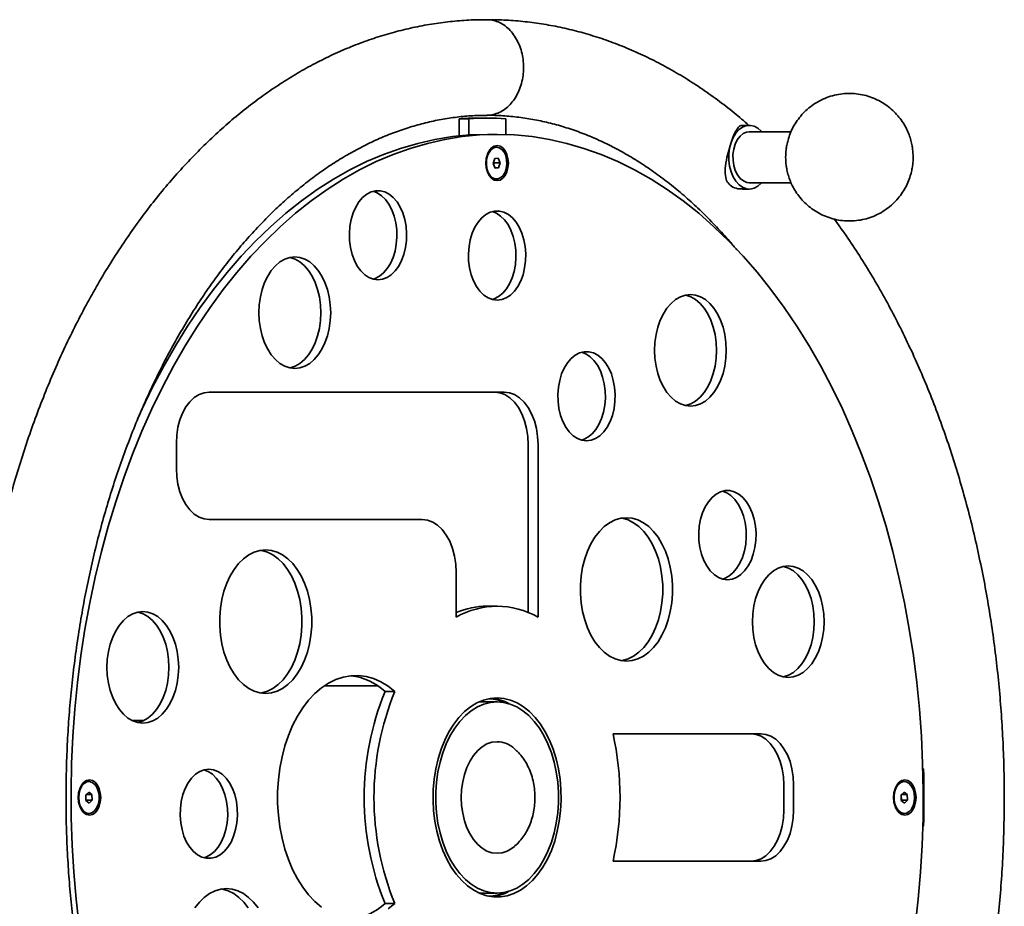
# Model space of a CAD drawing. Units: millimetres. Extents: x 10701 to 15867, y -6018 to -1810.
# Drawn here: x 14028 to 14337, y -4308 to -4030 of the extents above; entities that cross this region are included whole.
import ezdxf

# ---------------------------------------------------------------- set-up
doc = ezdxf.new("R2010")
doc.units = ezdxf.units.MM

msp = doc.modelspace()

# ---------------------------------------------------------------- linework, layer by layer
at = {"color": 7, "linetype": 'Continuous', "lineweight": 35}
for p, q in [((14165.91, -4061.14), (14168.97, -4061.14)), ((14165.91, -4066.5), (14165.91, -4061.14)), ((14168.97, -4066.24), (14168.97, -4061.14)), ((14174.76, -4060.95), (14171.7, -4060.95)), ((14180.54, -4061.14), (14180.54, -4066.09)), ((14256.96, -4063.2), (14254.76, -4063.2)), ((14270.06, -4065.2), (14256.96, -4065.2)), ((14177.82, -4066.05), (14174.76, -4066.05)), ((14177.67, -4070.05), (14177.44, -4070.05)), ((14176.56, -4075.14), (14177.06, -4073.6)), ((14176.87, -4074.95), (14176.7, -4075.47)), ((14176.73, -4074.62), (14176.87, -4074.95)), ((14176.87, -4074.95), (14178.78, -4074.95)), ((14177.06, -4073.6), (14178.17, -4073.5)), ((14178.17, -4073.5), (14178.78, -4074.95)), ((14178.78, -4074.95), (14178.28, -4076.5)), ((14177.17, -4076.59), (14176.56, -4075.14)), ((14177.13, -4076.5), (14178.28, -4076.5)), ((14178.28, -4076.5), (14177.17, -4076.59)), ((14177.44, -4080.05), (14177.67, -4080.05)), ((14254.82, -4083.2), (14256.96, -4083.2)), ((14256.96, -4081.2), (14270.06, -4081.2)), ((14180.04, -4146.86), (14087.47, -4146.86)), ((14077.19, -4162.86), (14077.19, -4170.86)), ((14187.61, -4216.01), (14187.61, -4163.42)), ((14190.68, -4217.48), (14190.68, -4163.42)), ((14087.47, -4186.86), (14154.33, -4186.86)), ((14164.97, -4203.42), (14164.97, -4217.48)), ((14177.82, -4214.05), (14174.76, -4214.05)), ((14140.43, -4239.05), (14123.57, -4239.05)), ((14142.66, -4240.79), (14145.72, -4240.79)), ((14172.84, -4244.05), (14172.16, -4244.07)), ((14177.82, -4244.05), (14172.84, -4244.05)), ((14066.99, -4249.9), (14063.26, -4249.9)), ((14260.57, -4254.05), (14214.19, -4254.05)), ((14311.4, -4265.05), (14311.61, -4265.05)), ((14049.76, -4269.05), (14049.53, -4269.05)), ((14305.59, -4269.05), (14305.36, -4269.05)), ((14048.76, -4273.26), (14049.69, -4272.32)), ((14049.69, -4272.32), (14050.69, -4273.1)), ((14267.79, -4278.05), (14267.79, -4270.05)), ((14270.85, -4278.05), (14270.85, -4270.05)), ((14304.59, -4273.26), (14305.52, -4272.32)), ((14305.52, -4272.32), (14306.52, -4273.1)), ((14048.82, -4274.99), (14048.76, -4273.26)), ((14048.78, -4273.25), (14048.83, -4274.83)), ((14048.83, -4274.83), (14048.82, -4274.84)), ((14049.82, -4275.78), (14048.82, -4274.99)), ((14048.83, -4274.83), (14050.75, -4274.83)), ((14048.92, -4273.1), (14050.69, -4273.1)), ((14050.75, -4274.83), (14049.82, -4275.78)), ((14050.69, -4273.1), (14050.75, -4274.83)), ((14304.65, -4274.99), (14304.59, -4273.26)), ((14304.61, -4273.25), (14304.66, -4274.83)), ((14304.66, -4274.83), (14304.65, -4274.84)), ((14305.65, -4275.78), (14304.65, -4274.99)), ((14304.66, -4274.83), (14306.58, -4274.83)), ((14304.75, -4273.1), (14306.52, -4273.1)), ((14306.58, -4274.83), (14305.65, -4275.78)), ((14306.52, -4273.1), (14306.58, -4274.83)), ((14049.53, -4279.05), (14049.76, -4279.05)), ((14305.36, -4279.05), (14305.59, -4279.05)), ((14311.61, -4283.05), (14311.4, -4283.05)), ((14214.19, -4294.05), (14260.57, -4294.05)), ((14172.16, -4304.03), (14172.84, -4304.05)), ((14172.84, -4304.05), (14177.82, -4304.05)), ((14142.66, -4307.3), (14145.72, -4307.3))]:
    msp.add_line(p, q, dxfattribs=at)
at = {"color": 7, "linetype": 'Continuous', "lineweight": 35, "flags": 128}
for points in [[(14260.81, -4065.2), (14260.7, -4065.06), (14259.64, -4064.11), (14258.49, -4063.48), (14257.28, -4063.21), (14256.06, -4063.29), (14254.87, -4063.74), (14253.76, -4064.52), (14252.76, -4065.62), (14251.91, -4066.99), (14251.25, -4068.59), (14250.79, -4070.35), (14250.56, -4072.22), (14250.56, -4074.12), (14250.78, -4075.99), (14251.24, -4077.76), (14251.89, -4079.36), (14252.74, -4080.74), (14253.73, -4081.84), (14254.84, -4082.64), (14256.03, -4083.09), (14257.25, -4083.19), (14258.46, -4082.92), (14259.61, -4082.3), (14259.61, -4082.3)], [(14256.96, -4065.2), (14256.09, -4065.31), (14255.02, -4065.79), (14254.04, -4066.61), (14253.2, -4067.74), (14252.53, -4069.12), (14252.07, -4070.7), (14251.84, -4072.39), (14251.85, -4074.12), (14252.1, -4075.81)], [(14177.82, -4066.05), (14172.33, -4066.22), (14166.85, -4066.75), (14161.39, -4067.62), (14155.96, -4068.85), (14150.56, -4070.42), (14145.21, -4072.33), (14139.92, -4074.58), (14134.68, -4077.17), (14129.53, -4080.09), (14124.45, -4083.34), (14119.46, -4086.91), (14114.57, -4090.8), (14109.79, -4094.99), (14105.12, -4099.49), (14100.58, -4104.28), (14096.16, -4109.35), (14091.88, -4114.71), (14087.75, -4120.33), (14083.77, -4126.22), (14079.95, -4132.35), (14076.29, -4138.72), (14072.81, -4145.32), (14069.5, -4152.13), (14066.37, -4159.15), (14063.43, -4166.37), (14060.69, -4173.77), (14058.14, -4181.33), (14055.79, -4189.06), (14053.65, -4196.92), (14051.72, -4204.92), (14050.01, -4213.03), (14048.5, -4221.24), (14047.22, -4229.55), (14046.16, -4237.93), (14045.31, -4246.37), (14044.69, -4254.85), (14044.3, -4263.37), (14044.13, -4271.91), (14044.19, -4280.45), (14044.47, -4288.98), (14044.98, -4297.49), (14045.71, -4305.95), (14046.66, -4314.36)], [(14174.76, -4066.05), (14169.27, -4066.22), (14163.79, -4066.75), (14158.33, -4067.62), (14152.9, -4068.85), (14147.5, -4070.42), (14142.15, -4072.33), (14136.85, -4074.58), (14131.62, -4077.17), (14126.46, -4080.09), (14121.38, -4083.34), (14116.4, -4086.91), (14111.51, -4090.8), (14106.72, -4094.99), (14102.06, -4099.49), (14097.51, -4104.28), (14093.1, -4109.35), (14088.82, -4114.71), (14084.69, -4120.33), (14080.71, -4126.22), (14076.88, -4132.35), (14073.23, -4138.72), (14069.74, -4145.32), (14066.43, -4152.13), (14064.94, -4155.4)], [(14308.99, -4314.36), (14309.94, -4305.95), (14310.67, -4297.49), (14311.18, -4288.98), (14311.46, -4280.45), (14311.52, -4271.91), (14311.35, -4263.37), (14310.95, -4254.85), (14310.33, -4246.37), (14309.49, -4237.93), (14308.43, -4229.55), (14307.14, -4221.24), (14305.64, -4213.03), (14303.92, -4204.92), (14301.99, -4196.92), (14299.85, -4189.06), (14297.51, -4181.33), (14294.96, -4173.77), (14292.21, -4166.37), (14289.28, -4159.15), (14286.15, -4152.13), (14282.84, -4145.32), (14279.36, -4138.72), (14275.7, -4132.35), (14271.88, -4126.22), (14267.9, -4120.33), (14263.76, -4114.71), (14259.49, -4109.35), (14255.07, -4104.28), (14250.53, -4099.49), (14245.86, -4094.99), (14241.08, -4090.8), (14236.19, -4086.91), (14231.2, -4083.34), (14226.12, -4080.09), (14220.96, -4077.17), (14215.73, -4074.58), (14210.44, -4072.33), (14205.08, -4070.42), (14199.69, -4068.85), (14194.25, -4067.62), (14188.79, -4066.75), (14183.31, -4066.22), (14177.82, -4066.05)], [(14177.82, -4069.55), (14178.74, -4069.73), (14179.59, -4070.28), (14180.32, -4071.16), (14180.89, -4072.3), (14181.24, -4073.62), (14181.36, -4075.05), (14181.24, -4076.47), (14180.89, -4077.8), (14180.32, -4078.94), (14179.59, -4079.81), (14178.74, -4080.36), (14177.82, -4080.55), (14176.91, -4080.36), (14176.06, -4079.81), (14175.32, -4078.94), (14174.76, -4077.8), (14174.41, -4076.47), (14174.29, -4075.05), (14174.41, -4073.62), (14174.76, -4072.3), (14175.32, -4071.16), (14176.06, -4070.28), (14176.91, -4069.73), (14177.82, -4069.55)], [(14174.8, -4072.79), (14174.52, -4074.08), (14174.47, -4075.43), (14174.65, -4076.77), (14175.06, -4077.97), (14175.67, -4078.95), (14176.42, -4079.65), (14177.26, -4080.01), (14178.14, -4079.99), (14178.98, -4079.61), (14179.72, -4078.89), (14180.31, -4077.89), (14180.71, -4076.68), (14180.88, -4075.34), (14180.81, -4073.98), (14180.51, -4072.7), (14180, -4071.6), (14179.31, -4070.75), (14178.51, -4070.22), (14177.64, -4070.05), (14176.77, -4070.24), (14175.97, -4070.8), (14175.3, -4071.67), (14174.8, -4072.79)], [(14252.1, -4075.81), (14252.57, -4077.37), (14253.25, -4078.74), (14254.1, -4079.85), (14255.09, -4080.65), (14256.16, -4081.1), (14256.96, -4081.2)], [(14140.45, -4111.68), (14141.89, -4111.5), (14143.3, -4110.96), (14144.63, -4110.08), (14145.85, -4108.87), (14146.94, -4107.38), (14147.85, -4105.63), (14148.58, -4103.68), (14149.09, -4101.57), (14149.38, -4099.37), (14149.44, -4097.11), (14149.27, -4094.88), (14148.86, -4092.71), (14148.24, -4090.68), (14147.42, -4088.82), (14146.42, -4087.2), (14145.26, -4085.85), (14143.98, -4084.8), (14142.6, -4084.09), (14141.17, -4083.72), (14139.72, -4083.72), (14138.29, -4084.09), (14136.92, -4084.8), (14135.64, -4085.85), (14134.48, -4087.2), (14133.48, -4088.82), (14132.65, -4090.68), (14132.03, -4092.71), (14131.63, -4094.88), (14131.46, -4097.11), (14131.51, -4099.37), (14131.8, -4101.57), (14132.32, -4103.68), (14133.04, -4105.63), (14133.96, -4107.38), (14135.04, -4108.87), (14136.27, -4110.08), (14137.6, -4110.96), (14139, -4111.5), (14140.45, -4111.68)], [(14138.92, -4111.47), (14139.54, -4111.27), (14140.91, -4110.56), (14142.19, -4109.51), (14143.35, -4108.16), (14144.35, -4106.53), (14145.18, -4104.68), (14145.8, -4102.64), (14146.2, -4100.48), (14146.38, -4098.24), (14146.32, -4095.99), (14146.03, -4093.78), (14145.51, -4091.68), (14144.79, -4089.73), (14143.87, -4087.98), (14142.79, -4086.49), (14141.57, -4085.28), (14140.23, -4084.4), (14138.92, -4083.88)], [(14259.61, -4082.3), (14260.67, -4081.36), (14260.81, -4081.2)], [(14177.82, -4118.05), (14179.27, -4117.87), (14180.67, -4117.33), (14182.01, -4116.44), (14183.23, -4115.24), (14184.31, -4113.74), (14185.23, -4112), (14185.95, -4110.05), (14186.47, -4107.94), (14186.76, -4105.73), (14186.82, -4103.48), (14186.64, -4101.25), (14186.24, -4099.08), (14185.62, -4097.05), (14184.79, -4095.19), (14183.79, -4093.57), (14182.63, -4092.21), (14181.35, -4091.17), (14179.98, -4090.45), (14178.55, -4090.09), (14177.1, -4090.09), (14175.67, -4090.45), (14174.3, -4091.17), (14173.01, -4092.21), (14171.86, -4093.57), (14170.85, -4095.19), (14170.03, -4097.05), (14169.41, -4099.08), (14169.01, -4101.25), (14168.83, -4103.48), (14168.89, -4105.73), (14169.18, -4107.94), (14169.69, -4110.05), (14170.42, -4112), (14171.33, -4113.74), (14172.42, -4115.24), (14173.64, -4116.44), (14174.97, -4117.33), (14176.38, -4117.87), (14177.82, -4118.05)], [(14176.29, -4117.84), (14176.91, -4117.64), (14178.29, -4116.93), (14179.57, -4115.88), (14180.73, -4114.53), (14181.73, -4112.9), (14182.55, -4111.05), (14183.17, -4109.01), (14183.58, -4106.85), (14183.75, -4104.61), (14183.69, -4102.36), (14183.4, -4100.15), (14182.89, -4098.04), (14182.17, -4096.09), (14181.25, -4094.35), (14180.17, -4092.85), (14178.94, -4091.65), (14177.61, -4090.77), (14176.29, -4090.25)], [(14114.35, -4139.47), (14115.95, -4139.29), (14117.52, -4138.76), (14119.02, -4137.89), (14120.43, -4136.69), (14121.72, -4135.2), (14122.85, -4133.43), (14123.81, -4131.43), (14124.58, -4129.24), (14125.14, -4126.9), (14125.48, -4124.46), (14125.6, -4121.97), (14125.48, -4119.48), (14125.14, -4117.04), (14124.58, -4114.7), (14123.81, -4112.51), (14122.85, -4110.51), (14121.72, -4108.75), (14120.43, -4107.25), (14119.02, -4106.05), (14117.52, -4105.18), (14115.95, -4104.65), (14114.35, -4104.47), (14112.75, -4104.65), (14111.18, -4105.18), (14109.68, -4106.05), (14108.27, -4107.25), (14106.98, -4108.75), (14105.85, -4110.51), (14104.89, -4112.51), (14104.12, -4114.7), (14103.56, -4117.04), (14103.21, -4119.48), (14103.1, -4121.97), (14103.21, -4124.46), (14103.56, -4126.9), (14104.12, -4129.24), (14104.89, -4131.43), (14105.85, -4133.43), (14106.98, -4135.2), (14108.27, -4136.69), (14109.68, -4137.89), (14111.18, -4138.76), (14112.75, -4139.29), (14114.35, -4139.47)], [(14112.82, -4139.31), (14112.89, -4139.29), (14114.45, -4138.76), (14115.96, -4137.89), (14117.37, -4136.69), (14118.65, -4135.2), (14119.79, -4133.43), (14120.75, -4131.43), (14121.52, -4129.24), (14122.08, -4126.9), (14122.42, -4124.46), (14122.53, -4121.97), (14122.42, -4119.48), (14122.08, -4117.04), (14121.52, -4114.7), (14120.75, -4112.51), (14119.79, -4110.51), (14118.65, -4108.75), (14117.37, -4107.25), (14115.96, -4106.05), (14114.45, -4105.18), (14112.89, -4104.65), (14112.82, -4104.63)], [(14238.49, -4151.28), (14240.09, -4151.1), (14241.66, -4150.57), (14243.16, -4149.7), (14244.57, -4148.5), (14245.85, -4147.01), (14246.99, -4145.24), (14247.95, -4143.24), (14248.72, -4141.05), (14249.28, -4138.71), (14249.62, -4136.27), (14249.74, -4133.78), (14249.62, -4131.29), (14249.28, -4128.85), (14248.72, -4126.51), (14247.95, -4124.32), (14246.99, -4122.32), (14245.85, -4120.56), (14244.57, -4119.06), (14243.16, -4117.86), (14241.66, -4116.99), (14240.09, -4116.46), (14238.49, -4116.28), (14236.89, -4116.46), (14235.32, -4116.99), (14233.81, -4117.86), (14232.41, -4119.06), (14231.12, -4120.56), (14229.99, -4122.32), (14229.02, -4124.32), (14228.25, -4126.51), (14227.69, -4128.85), (14227.35, -4131.29), (14227.24, -4133.78), (14227.35, -4136.27), (14227.69, -4138.71), (14228.25, -4141.05), (14229.02, -4143.24), (14229.99, -4145.24), (14231.12, -4147.01), (14232.41, -4148.5), (14233.81, -4149.7), (14235.32, -4150.57), (14236.89, -4151.1), (14238.49, -4151.28)], [(14236.95, -4151.12), (14237.02, -4151.1), (14238.59, -4150.57), (14240.1, -4149.7), (14241.5, -4148.5), (14242.79, -4147.01), (14243.92, -4145.24), (14244.89, -4143.24), (14245.65, -4141.05), (14246.22, -4138.71), (14246.56, -4136.27), (14246.67, -4133.78), (14246.56, -4131.29), (14246.22, -4128.85), (14245.65, -4126.51), (14244.89, -4124.32), (14243.92, -4122.32), (14242.79, -4120.56), (14241.5, -4119.06), (14240.1, -4117.86), (14238.59, -4116.99), (14237.02, -4116.46), (14236.95, -4116.45)], [(14205.88, -4162.18), (14207.32, -4161.99), (14208.73, -4161.46), (14210.06, -4160.57), (14211.28, -4159.37), (14212.37, -4157.87), (14213.28, -4156.13), (14214.01, -4154.18), (14214.52, -4152.07), (14214.81, -4149.86), (14214.87, -4147.61), (14214.69, -4145.38), (14214.29, -4143.21), (14213.67, -4141.18), (14212.85, -4139.32), (14211.84, -4137.7), (14210.69, -4136.34), (14209.4, -4135.3), (14208.03, -4134.58), (14206.6, -4134.22), (14205.15, -4134.22), (14203.72, -4134.58), (14202.35, -4135.3), (14201.07, -4136.34), (14199.91, -4137.7), (14198.91, -4139.32), (14198.08, -4141.18), (14197.46, -4143.21), (14197.06, -4145.38), (14196.88, -4147.61), (14196.94, -4149.86), (14197.23, -4152.07), (14197.75, -4154.18), (14198.47, -4156.13), (14199.39, -4157.87), (14200.47, -4159.37), (14201.69, -4160.57), (14203.03, -4161.46), (14204.43, -4161.99), (14205.88, -4162.18)], [(14204.34, -4161.97), (14204.97, -4161.77), (14206.34, -4161.06), (14207.62, -4160.01), (14208.78, -4158.65), (14209.78, -4157.03), (14210.61, -4155.18), (14211.23, -4153.14), (14211.63, -4150.98), (14211.8, -4148.74), (14211.75, -4146.49), (14211.46, -4144.28), (14210.94, -4142.17), (14210.22, -4140.22), (14209.3, -4138.48), (14208.22, -4136.98), (14206.99, -4135.78), (14205.66, -4134.9), (14204.34, -4134.38)], [(14087.47, -4146.86), (14085.86, -4147.06), (14084.29, -4147.65), (14082.8, -4148.61), (14081.43, -4149.92), (14080.2, -4151.55), (14079.15, -4153.46), (14078.31, -4155.6), (14077.69, -4157.92), (14077.31, -4160.36), (14077.19, -4162.86)], [(14187.61, -4163.42), (14187.48, -4160.83), (14187.09, -4158.3), (14186.45, -4155.9), (14185.58, -4153.69), (14184.5, -4151.71), (14183.23, -4150.03), (14181.8, -4148.67), (14180.26, -4147.67), (14178.64, -4147.07), (14176.97, -4146.86)], [(14190.68, -4163.42), (14190.55, -4160.83), (14190.16, -4158.3), (14189.52, -4155.9), (14188.65, -4153.69), (14187.56, -4151.71), (14186.29, -4150.03), (14184.87, -4148.67), (14183.33, -4147.67), (14181.7, -4147.07), (14180.04, -4146.86)], [(14077.19, -4170.86), (14077.31, -4173.36), (14077.69, -4175.81), (14078.31, -4178.13), (14079.15, -4180.27), (14080.2, -4182.18), (14081.43, -4183.81), (14082.8, -4185.12), (14084.29, -4186.08), (14085.86, -4186.66), (14087.47, -4186.86)], [(14250.09, -4205.73), (14251.53, -4205.55), (14252.94, -4205.01), (14254.27, -4204.12), (14255.49, -4202.92), (14256.58, -4201.42), (14257.49, -4199.68), (14258.22, -4197.73), (14258.73, -4195.62), (14259.02, -4193.41), (14259.08, -4191.16), (14258.9, -4188.93), (14258.5, -4186.76), (14257.88, -4184.73), (14257.06, -4182.87), (14256.06, -4181.25), (14254.9, -4179.89), (14253.62, -4178.85), (14252.24, -4178.13), (14250.81, -4177.77), (14249.36, -4177.77), (14247.93, -4178.13), (14246.56, -4178.85), (14245.28, -4179.89), (14244.12, -4181.25), (14243.12, -4182.87), (14242.29, -4184.73), (14241.67, -4186.76), (14241.27, -4188.93), (14241.1, -4191.16), (14241.15, -4193.41), (14241.44, -4195.62), (14241.96, -4197.73), (14242.68, -4199.68), (14243.6, -4201.42), (14244.68, -4202.92), (14245.91, -4204.12), (14247.24, -4205.01), (14248.64, -4205.55), (14250.09, -4205.73)], [(14248.56, -4205.52), (14249.18, -4205.32), (14250.55, -4204.61), (14251.83, -4203.56), (14252.99, -4202.21), (14253.99, -4200.58), (14254.82, -4198.73), (14255.44, -4196.69), (14255.84, -4194.53), (14256.02, -4192.29), (14255.96, -4190.04), (14255.67, -4187.83), (14255.15, -4185.72), (14254.43, -4183.77), (14253.51, -4182.03), (14252.43, -4180.53), (14251.21, -4179.33), (14249.87, -4178.45), (14248.56, -4177.93)], [(14154.33, -4186.86), (14155.99, -4187.07), (14157.62, -4187.67), (14159.16, -4188.67), (14160.58, -4190.02), (14161.85, -4191.71), (14162.94, -4193.69), (14163.81, -4195.9), (14164.45, -4198.3), (14164.84, -4200.83), (14164.97, -4203.42)], [(14218.41, -4231.28), (14220.23, -4231.11), (14222.01, -4230.58), (14223.74, -4229.7), (14225.38, -4228.5), (14226.91, -4226.99), (14228.31, -4225.19), (14229.56, -4223.13), (14230.62, -4220.84), (14231.5, -4218.36), (14232.17, -4215.74), (14232.62, -4213), (14232.85, -4210.2), (14232.85, -4207.37), (14232.62, -4204.57), (14232.17, -4201.83), (14231.5, -4199.2), (14230.62, -4196.73), (14229.56, -4194.44), (14228.31, -4192.38), (14226.91, -4190.58), (14225.38, -4189.07), (14223.74, -4187.86), (14222.01, -4186.99), (14220.23, -4186.46), (14218.41, -4186.28), (14216.6, -4186.46), (14214.82, -4186.99), (14213.09, -4187.86), (14211.45, -4189.07), (14209.91, -4190.58), (14208.51, -4192.38), (14207.27, -4194.44), (14206.2, -4196.73), (14205.33, -4199.2), (14204.66, -4201.83), (14204.21, -4204.57), (14203.98, -4207.37), (14203.98, -4210.2), (14204.21, -4213), (14204.66, -4215.74), (14205.33, -4218.36), (14206.2, -4220.84), (14207.27, -4223.13), (14208.51, -4225.19), (14209.91, -4226.99), (14211.45, -4228.5), (14213.09, -4229.7), (14214.82, -4230.58), (14216.6, -4231.11), (14218.41, -4231.28)], [(14216.88, -4231.16), (14217.16, -4231.11), (14218.95, -4230.58), (14220.67, -4229.7), (14222.32, -4228.5), (14223.85, -4226.99), (14225.25, -4225.19), (14226.49, -4223.13), (14227.56, -4220.84), (14228.44, -4218.36), (14229.1, -4215.74), (14229.56, -4213), (14229.78, -4210.2), (14229.78, -4207.37), (14229.56, -4204.57), (14229.1, -4201.83), (14228.44, -4199.2), (14227.56, -4196.73), (14226.49, -4194.44), (14225.25, -4192.38), (14223.85, -4190.58), (14222.32, -4189.07), (14220.67, -4187.86), (14218.95, -4186.99), (14217.16, -4186.46), (14216.88, -4186.41)], [(14105.21, -4196.39), (14103.4, -4196.57), (14101.61, -4197.1), (14099.89, -4197.97), (14098.24, -4199.17), (14096.71, -4200.69), (14095.31, -4202.49), (14094.07, -4204.55), (14093, -4206.84), (14092.12, -4209.31), (14091.46, -4211.94), (14091, -4214.68), (14090.78, -4217.48), (14090.78, -4220.3), (14091, -4223.11), (14091.46, -4225.84), (14092.12, -4228.47), (14093, -4230.95), (14094.07, -4233.23), (14095.31, -4235.29), (14096.71, -4237.09), (14098.24, -4238.61), (14099.89, -4239.81), (14101.61, -4240.69), (14103.4, -4241.21), (14105.21, -4241.39), (14107.02, -4241.21), (14108.81, -4240.69), (14110.53, -4239.81), (14112.18, -4238.61), (14113.71, -4237.09), (14115.11, -4235.29), (14116.35, -4233.23), (14117.42, -4230.95), (14118.3, -4228.47), (14118.97, -4225.84), (14119.42, -4223.11), (14119.64, -4220.3), (14119.64, -4217.48), (14119.42, -4214.68), (14118.97, -4211.94), (14118.3, -4209.31), (14117.42, -4206.84), (14116.35, -4204.55), (14115.11, -4202.49), (14113.71, -4200.69), (14112.18, -4199.17), (14110.53, -4197.97), (14108.81, -4197.1), (14107.02, -4196.57), (14105.21, -4196.39)], [(14103.68, -4241.27), (14103.96, -4241.21), (14105.74, -4240.69), (14107.47, -4239.81), (14109.11, -4238.61), (14110.65, -4237.09), (14112.05, -4235.29), (14113.29, -4233.23), (14114.36, -4230.95), (14115.23, -4228.47), (14115.9, -4225.84), (14116.35, -4223.11), (14116.58, -4220.3), (14116.58, -4217.48), (14116.35, -4214.68), (14115.9, -4211.94), (14115.23, -4209.31), (14114.36, -4206.84), (14113.29, -4204.55), (14112.05, -4202.49), (14110.65, -4200.69), (14109.11, -4199.17), (14107.47, -4197.97), (14105.74, -4197.1), (14103.96, -4196.57), (14103.68, -4196.52)], [(14269.17, -4236.39), (14270.77, -4236.21), (14272.34, -4235.68), (14273.85, -4234.81), (14275.26, -4233.61), (14276.54, -4232.12), (14277.67, -4230.35), (14278.64, -4228.35), (14279.41, -4226.16), (14279.97, -4223.82), (14280.31, -4221.38), (14280.42, -4218.89), (14280.31, -4216.4), (14279.97, -4213.96), (14279.41, -4211.62), (14278.64, -4209.43), (14277.67, -4207.43), (14276.54, -4205.67), (14275.26, -4204.17), (14273.85, -4202.97), (14272.34, -4202.1), (14270.77, -4201.57), (14269.17, -4201.39), (14267.57, -4201.57), (14266, -4202.1), (14264.5, -4202.97), (14263.09, -4204.17), (14261.81, -4205.67), (14260.67, -4207.43), (14259.71, -4209.43), (14258.94, -4211.62), (14258.38, -4213.96), (14258.04, -4216.4), (14257.92, -4218.89), (14258.04, -4221.38), (14258.38, -4223.82), (14258.94, -4226.16), (14259.71, -4228.35), (14260.67, -4230.35), (14261.81, -4232.12), (14263.09, -4233.61), (14264.5, -4234.81), (14266, -4235.68), (14267.57, -4236.21), (14269.17, -4236.39)], [(14267.64, -4236.23), (14267.71, -4236.21), (14269.28, -4235.68), (14270.78, -4234.81), (14272.19, -4233.61), (14273.48, -4232.12), (14274.61, -4230.35), (14275.57, -4228.35), (14276.34, -4226.16), (14276.9, -4223.82), (14277.24, -4221.38), (14277.36, -4218.89), (14277.24, -4216.4), (14276.9, -4213.96), (14276.34, -4211.62), (14275.57, -4209.43), (14274.61, -4207.43), (14273.48, -4205.67), (14272.19, -4204.17), (14270.78, -4202.97), (14269.28, -4202.1), (14267.71, -4201.57), (14267.64, -4201.55)], [(14066.66, -4215.71), (14065.06, -4215.89), (14063.49, -4216.42), (14061.99, -4217.3), (14060.58, -4218.49), (14059.29, -4219.99), (14058.16, -4221.75), (14057.2, -4223.75), (14056.43, -4225.94), (14055.87, -4228.28), (14055.52, -4230.72), (14055.41, -4233.21), (14055.52, -4235.7), (14055.87, -4238.14), (14056.43, -4240.48), (14057.2, -4242.68), (14058.16, -4244.67), (14059.29, -4246.44), (14060.58, -4247.94), (14061.99, -4249.13), (14063.49, -4250.01), (14065.06, -4250.54), (14066.66, -4250.71), (14068.26, -4250.54), (14069.83, -4250.01), (14071.33, -4249.13), (14072.74, -4247.94), (14074.03, -4246.44), (14075.16, -4244.67), (14076.12, -4242.68), (14076.89, -4240.48), (14077.45, -4238.14), (14077.79, -4235.7), (14077.91, -4233.21), (14077.79, -4230.72), (14077.45, -4228.28), (14076.89, -4225.94), (14076.12, -4223.75), (14075.16, -4221.75), (14074.03, -4219.99), (14072.74, -4218.49), (14071.33, -4217.3), (14069.83, -4216.42), (14068.26, -4215.89), (14066.66, -4215.71)], [(14065.13, -4250.55), (14065.2, -4250.54), (14066.76, -4250.01), (14068.27, -4249.13), (14069.68, -4247.94), (14070.96, -4246.44), (14072.1, -4244.67), (14073.06, -4242.68), (14073.83, -4240.48), (14074.39, -4238.14), (14074.73, -4235.7), (14074.84, -4233.21), (14074.73, -4230.72), (14074.39, -4228.28), (14073.83, -4225.94), (14073.06, -4223.75), (14072.1, -4221.75), (14070.96, -4219.99), (14069.68, -4218.49), (14068.27, -4217.3), (14066.76, -4216.42), (14065.2, -4215.89), (14065.13, -4215.88)], [(14145.72, -4240.79), (14143.59, -4239.11), (14141.36, -4237.76), (14139.06, -4236.75), (14136.71, -4236.09), (14134.33, -4235.79), (14131.94, -4235.85), (14129.57, -4236.27), (14127.23, -4237.04), (14124.95, -4238.17), (14122.76, -4239.63), (14120.66, -4241.42), (14118.69, -4243.52), (14116.85, -4245.9), (14115.18, -4248.55), (14113.67, -4251.45), (14112.36, -4254.55), (14111.24, -4257.84), (14110.34, -4261.28), (14109.65, -4264.84), (14109.19, -4268.49), (14108.96, -4272.19), (14108.96, -4275.91), (14109.19, -4279.61), (14109.65, -4283.25), (14110.34, -4286.81), (14111.24, -4290.26), (14112.36, -4293.54), (14113.67, -4296.65), (14115.18, -4299.54), (14116.85, -4302.19), (14118.69, -4304.57), (14120.66, -4306.67), (14122.76, -4308.46)], [(14177.82, -4242.8), (14175.69, -4242.97), (14173.58, -4243.5), (14171.51, -4244.38), (14169.52, -4245.59), (14167.63, -4247.12), (14165.84, -4248.96), (14164.2, -4251.08), (14162.71, -4253.47), (14161.39, -4256.08), (14160.25, -4258.9), (14159.32, -4261.9), (14158.59, -4265.02), (14158.08, -4268.26), (14157.8, -4271.55), (14157.74, -4274.88), (14157.91, -4278.19), (14158.31, -4281.46), (14158.93, -4284.65), (14159.76, -4287.71), (14160.8, -4290.62), (14162.02, -4293.34), (14163.43, -4295.85), (14165, -4298.1), (14166.72, -4300.09), (14168.56, -4301.78), (14170.51, -4303.15), (14172.54, -4304.2), (14174.63, -4304.9), (14176.75, -4305.25), (14178.89, -4305.25), (14181.02, -4304.9), (14183.11, -4304.2), (14185.14, -4303.15), (14187.09, -4301.78), (14188.93, -4300.09), (14190.64, -4298.1), (14192.22, -4295.85), (14193.62, -4293.34), (14194.85, -4290.62), (14195.89, -4287.71), (14196.72, -4284.65), (14197.34, -4281.46), (14197.73, -4278.19), (14197.9, -4274.88), (14197.85, -4271.55), (14197.56, -4268.26), (14197.06, -4265.02), (14196.33, -4261.9), (14195.4, -4258.9), (14194.26, -4256.08), (14192.94, -4253.47), (14191.45, -4251.08), (14189.8, -4248.96), (14188.02, -4247.12), (14186.12, -4245.59), (14184.13, -4244.38), (14182.07, -4243.5), (14179.96, -4242.97), (14177.82, -4242.8)], [(14177.82, -4244.05), (14175.74, -4244.22), (14173.68, -4244.75), (14171.67, -4245.62), (14169.73, -4246.82), (14167.88, -4248.34), (14166.15, -4250.16), (14164.56, -4252.27), (14163.13, -4254.62), (14161.86, -4257.21), (14160.79, -4259.99), (14159.91, -4262.94), (14159.24, -4266.02), (14158.79, -4269.19), (14158.57, -4272.42), (14158.57, -4275.67), (14158.79, -4278.9), (14159.24, -4282.07), (14159.91, -4285.15), (14160.79, -4288.1), (14161.86, -4290.88), (14163.13, -4293.47), (14164.56, -4295.83), (14166.15, -4297.93), (14167.88, -4299.75), (14169.73, -4301.27), (14171.67, -4302.48), (14173.68, -4303.34), (14175.74, -4303.87), (14177.82, -4304.05), (14179.91, -4303.87), (14181.97, -4303.34), (14183.98, -4302.48), (14185.92, -4301.27), (14187.77, -4299.75), (14189.49, -4297.93), (14191.09, -4295.83), (14192.52, -4293.47), (14193.78, -4290.88), (14194.86, -4288.1), (14195.74, -4285.15), (14196.4, -4282.07), (14196.85, -4278.9), (14197.08, -4275.67), (14197.08, -4272.42), (14196.85, -4269.19), (14196.4, -4266.02), (14195.74, -4262.94), (14194.86, -4259.99), (14193.78, -4257.21), (14192.52, -4254.62), (14191.09, -4252.27), (14189.49, -4250.16), (14187.77, -4248.34), (14185.92, -4246.82), (14183.98, -4245.62), (14181.97, -4244.75), (14179.91, -4244.22), (14177.82, -4244.05)], [(14267.79, -4270.05), (14267.66, -4267.54), (14267.28, -4265.1), (14266.66, -4262.78), (14265.82, -4260.64), (14264.77, -4258.73), (14263.55, -4257.1), (14262.17, -4255.79), (14260.68, -4254.83), (14259.11, -4254.24), (14257.5, -4254.05)], [(14270.85, -4270.05), (14270.72, -4267.54), (14270.35, -4265.1), (14269.73, -4262.78), (14268.89, -4260.64), (14267.84, -4258.73), (14266.61, -4257.1), (14265.23, -4255.79), (14263.74, -4254.83), (14262.17, -4254.24), (14260.57, -4254.05)], [(14177.82, -4256.55), (14176.22, -4256.72), (14174.65, -4257.26), (14173.15, -4258.13), (14171.74, -4259.32), (14170.46, -4260.82), (14169.32, -4262.59), (14168.36, -4264.59), (14167.59, -4266.78), (14167.03, -4269.12), (14166.69, -4271.56), (14166.57, -4274.05), (14166.69, -4276.54), (14167.03, -4278.98), (14167.59, -4281.32), (14168.36, -4283.51), (14169.32, -4285.51), (14170.46, -4287.27), (14171.74, -4288.77), (14173.15, -4289.96), (14174.65, -4290.84), (14176.22, -4291.37), (14177.82, -4291.55), (14179.42, -4291.37), (14180.99, -4290.84), (14182.5, -4289.96), (14183.23, -4289.39)], [(14087.37, -4265.15), (14085.93, -4265.33), (14084.52, -4265.87), (14083.19, -4266.76), (14081.96, -4267.96), (14080.88, -4269.46), (14079.96, -4271.2), (14079.24, -4273.15), (14078.73, -4275.26), (14078.44, -4277.47), (14078.38, -4279.72), (14078.55, -4281.95), (14078.96, -4284.12), (14079.58, -4286.15), (14080.4, -4288.01), (14081.4, -4289.63), (14082.56, -4290.99), (14083.84, -4292.03), (14085.22, -4292.75), (14086.65, -4293.11), (14088.09, -4293.11), (14089.52, -4292.75), (14090.9, -4292.03), (14092.18, -4290.99), (14093.34, -4289.63), (14094.34, -4288.01), (14095.16, -4286.15), (14095.78, -4284.12), (14096.19, -4281.95), (14096.36, -4279.72), (14096.3, -4277.47), (14096.01, -4275.26), (14095.5, -4273.15), (14094.78, -4271.2), (14093.86, -4269.46), (14092.78, -4267.96), (14091.55, -4266.76), (14090.22, -4265.87), (14088.81, -4265.33), (14087.37, -4265.15)], [(14085.84, -4292.95), (14086.46, -4292.75), (14087.83, -4292.03), (14089.12, -4290.99), (14090.27, -4289.63), (14091.28, -4288.01), (14092.1, -4286.15), (14092.72, -4284.12), (14093.12, -4281.95), (14093.3, -4279.72), (14093.24, -4277.47), (14092.95, -4275.26), (14092.44, -4273.15), (14091.71, -4271.2), (14090.8, -4269.46), (14089.71, -4267.96), (14088.49, -4266.76), (14087.16, -4265.87), (14085.84, -4265.36)], [(14049.91, -4268.55), (14050.82, -4268.73), (14051.68, -4269.28), (14052.41, -4270.16), (14052.97, -4271.3), (14053.32, -4272.62), (14053.44, -4274.05), (14053.32, -4275.47), (14052.97, -4276.8), (14052.41, -4277.94), (14051.68, -4278.81), (14050.82, -4279.36), (14049.91, -4279.55), (14048.99, -4279.36), (14048.14, -4278.81), (14047.41, -4277.94), (14046.85, -4276.8), (14046.49, -4275.47), (14046.37, -4274.05), (14046.49, -4272.62), (14046.85, -4271.3), (14047.41, -4270.16), (14048.14, -4269.28), (14048.99, -4268.73), (14049.91, -4268.55)], [(14048.3, -4278.51), (14049.13, -4278.95), (14050.01, -4279.03), (14050.86, -4278.74), (14051.63, -4278.1), (14052.27, -4277.17), (14052.72, -4276), (14052.94, -4274.68), (14052.94, -4273.32), (14052.69, -4272.01), (14052.23, -4270.85), (14051.58, -4269.93), (14050.8, -4269.32), (14049.94, -4269.06), (14049.07, -4269.16), (14048.25, -4269.63), (14047.54, -4270.42), (14046.99, -4271.49), (14046.65, -4272.74), (14046.54, -4274.09), (14046.67, -4275.44), (14047.03, -4276.68), (14047.58, -4277.73), (14048.3, -4278.51)], [(14305.74, -4268.55), (14306.65, -4268.73), (14307.51, -4269.28), (14308.24, -4270.16), (14308.8, -4271.3), (14309.15, -4272.62), (14309.27, -4274.05), (14309.15, -4275.47), (14308.8, -4276.8), (14308.24, -4277.94), (14307.51, -4278.81), (14306.65, -4279.36), (14305.74, -4279.55), (14304.82, -4279.36), (14303.97, -4278.81), (14303.24, -4277.94), (14302.68, -4276.8), (14302.32, -4275.47), (14302.2, -4274.05), (14302.32, -4272.62), (14302.68, -4271.3), (14303.24, -4270.16), (14303.97, -4269.28), (14304.82, -4268.73), (14305.74, -4268.55)], [(14307.04, -4269.59), (14306.21, -4269.14), (14305.34, -4269.06), (14304.48, -4269.35), (14303.71, -4269.99), (14303.07, -4270.93), (14302.63, -4272.1), (14302.4, -4273.41), (14302.41, -4274.77), (14302.65, -4276.08), (14303.11, -4277.24), (14303.76, -4278.16), (14304.54, -4278.77), (14305.4, -4279.04), (14306.27, -4278.93), (14307.09, -4278.46), (14307.8, -4277.67), (14308.35, -4276.6), (14308.69, -4275.35), (14308.8, -4274), (14308.67, -4272.65), (14308.32, -4271.41), (14307.76, -4270.36), (14307.04, -4269.59)], [(14046.89, -4276.9), (14047.35, -4277.73), (14048.07, -4278.51)], [(14048.07, -4278.51), (14048.9, -4278.95), (14049.53, -4279.05)], [(14257.5, -4294.05), (14259.11, -4293.85), (14260.68, -4293.26), (14262.17, -4292.3), (14263.55, -4290.99), (14264.77, -4289.36), (14265.82, -4287.45), (14266.66, -4285.31), (14267.28, -4282.99), (14267.66, -4280.55), (14267.79, -4278.05)], [(14260.57, -4294.05), (14262.17, -4293.85), (14263.74, -4293.26), (14265.23, -4292.3), (14266.61, -4290.99), (14267.84, -4289.36), (14268.89, -4287.45), (14269.73, -4285.31), (14270.35, -4282.99), (14270.72, -4280.55), (14270.85, -4278.05)], [(14092.91, -4302.59), (14091.09, -4302.77), (14089.31, -4303.3), (14087.58, -4304.17), (14085.94, -4305.38), (14084.41, -4306.89), (14083.01, -4308.69)], [(14099.74, -4308.69), (14098.34, -4306.89), (14096.81, -4305.38), (14095.17, -4304.17), (14093.44, -4303.3), (14091.66, -4302.77), (14091.37, -4302.72)], [(14102.81, -4308.69), (14101.41, -4306.89), (14099.87, -4305.38), (14098.23, -4304.17), (14096.5, -4303.3), (14094.72, -4302.77), (14092.91, -4302.59)], [(14143.59, -4308.98), (14145.72, -4307.3)]]:
    msp.add_lwpolyline(points, dxfattribs=at)
at = {"color": 7, "linetype": 'Continuous', "lineweight": 35}
for centre, radius, start, end in [((14171.7, -4147.45), 86.5, 90.0011, 93.8358), ((14174.76, -4147.41), 86.47, 86.1637, 93.8363), ((14177.8, -4073.18), 3.15, 96.4917, 161.7905), ((14177.82, -4076.89), 3.18, 198.4816, 263.2362), ((14174.89, -4240.07), 26.03, 90.2921, 112.4116), ((14177.82, -4240.01), 25.94, 60.2978, 119.7022), ((14129.83, -4254.45), 18.74, 46.8002, 83.3503), ((14224.04, -4274.05), 87.91, 157.7736, 202.2264), ((14227.1, -4274.05), 87.91, 157.7735, 202.2265), ((14174.66, -4256.63), 13.58, 64.9952, 87.5546), ((14174.52, -4257), 14.22, 60.8059, 82.8326), ((14124.88, -4274.05), 91.52, 347.378, 12.622), ((14177.59, -4265), 8.46, 47.6479, 88.4282), ((13986.66, -4274.05), 325.08, 358.4135, 1.5865), ((14049.88, -4272.18), 3.15, 96.4462, 161.8359), ((14305.77, -4272.25), 3.23, 97.3514, 160.9322), ((14305.67, -4275.96), 3.11, 197.6189, 264.0974), ((14174.52, -4291.12), 14.2, 277.1518, 299.2097), ((14174.67, -4291.48), 13.56, 272.4299, 295.0203), ((14129.74, -4293.45), 18.93, 276.845, 313.0044)]:
    msp.add_arc(centre, radius, start, end, dxfattribs=at)
for points, knots in [([(14174.62, -4030.08), (14173.95, -4030.07), (14171.32, -4030.04), (14166.72, -4030.3), (14160.86, -4030.87), (14155.01, -4031.78), (14149.19, -4033), (14143.4, -4034.53), (14137.65, -4036.36), (14131.95, -4038.51), (14126.3, -4040.97), (14120.71, -4043.73), (14115.2, -4046.8), (14109.75, -4050.17), (14104.4, -4053.83), (14099.13, -4057.78), (14093.96, -4062.03), (14088.9, -4066.55), (14083.95, -4071.35), (14079.13, -4076.42), (14074.43, -4081.75), (14069.86, -4087.33), (14065.44, -4093.16), (14061.17, -4099.22), (14057.05, -4105.52), (14053.08, -4112.03), (14049.28, -4118.75), (14045.65, -4125.68), (14042.18, -4132.79), (14038.9, -4140.08), (14035.79, -4147.55), (14032.86, -4155.18), (14030.13, -4162.96), (14027.58, -4170.88), (14025.22, -4178.93), (14023.06, -4187.1), (14021.09, -4195.38), (14019.33, -4203.76), (14017.76, -4212.23), (14016.39, -4220.78), (14015.23, -4229.39), (14014.28, -4238.06), (14013.53, -4246.78), (14012.99, -4255.53), (14012.66, -4264.15), (14012.57, -4270.33), (14012.56, -4275.13), (14012.59, -4280.08), (14012.77, -4287.49), (14013.19, -4296.26), (14013.82, -4305), (14014.66, -4313.69), (14015.7, -4322.34), (14016.95, -4330.93), (14018.39, -4339.45), (14020.05, -4347.88), (14021.9, -4356.22), (14023.95, -4364.46), (14026.19, -4372.58), (14028.63, -4380.58), (14031.26, -4388.44), (14034.08, -4396.16), (14037.08, -4403.73), (14040.27, -4411.12), (14043.63, -4418.35), (14047.17, -4425.39), (14050.88, -4432.24), (14054.76, -4438.88), (14058.8, -4445.32), (14063, -4451.53), (14067.35, -4457.51), (14071.85, -4463.25), (14076.49, -4468.74), (14081.27, -4473.98), (14086.18, -4478.95), (14091.21, -4483.65), (14096.35, -4488.08), (14101.61, -4492.21), (14106.96, -4496.06), (14112.4, -4499.61), (14117.93, -4502.85), (14123.53, -4505.79), (14129.19, -4508.42), (14134.91, -4510.74), (14140.68, -4512.74), (14146.49, -4514.42), (14152.33, -4515.79), (14158.19, -4516.84), (14164.07, -4517.58), (14169.96, -4517.99), (14175.85, -4518.09), (14181.74, -4517.88), (14187.61, -4517.34), (14193.46, -4516.5), (14199.29, -4515.34), (14205.08, -4513.87), (14210.84, -4512.08), (14216.55, -4509.99), (14222.21, -4507.59), (14227.8, -4504.88), (14233.33, -4501.87), (14238.79, -4498.55), (14244.16, -4494.94), (14249.45, -4491.04), (14254.64, -4486.85), (14259.72, -4482.38), (14264.69, -4477.63), (14269.53, -4472.61), (14274.26, -4467.32), (14278.84, -4461.79), (14283.29, -4456), (14287.59, -4449.98), (14291.74, -4443.73), (14295.74, -4437.25), (14299.57, -4430.57), (14303.23, -4423.68), (14306.73, -4416.6), (14310.04, -4409.34), (14313.18, -4401.9), (14316.14, -4394.3), (14318.91, -4386.55), (14321.5, -4378.65), (14323.89, -4370.62), (14326.09, -4362.47), (14328.09, -4354.21), (14329.89, -4345.85), (14331.49, -4337.39), (14332.89, -4328.86), (14334.09, -4320.26), (14335.08, -4311.6), (14335.87, -4302.89), (14336.45, -4294.14), (14336.82, -4285.37), (14336.98, -4276.59), (14336.94, -4267.8), (14336.69, -4259.02), (14336.23, -4250.26), (14335.56, -4241.53), (14334.69, -4232.84), (14333.61, -4224.2), (14332.33, -4215.62), (14330.84, -4207.12), (14329.15, -4198.7), (14327.27, -4190.38), (14325.18, -4182.16), (14322.9, -4174.06), (14320.43, -4166.09), (14317.76, -4158.25), (14314.91, -4150.56), (14311.88, -4143.02), (14308.66, -4135.65), (14305.26, -4128.46), (14301.69, -4121.45), (14297.95, -4114.64), (14294.04, -4108.03), (14289.97, -4101.65), (14286.47, -4096.49), (14284.28, -4093.54), (14283.55, -4092.57)], [0, 0, 0, 0, 0.002154, 0.008453, 0.014752, 0.021055, 0.027365, 0.033687, 0.040024, 0.046377, 0.052749, 0.059141, 0.065555, 0.071989, 0.078444, 0.084918, 0.09141, 0.097919, 0.104442, 0.110978, 0.117525, 0.124081, 0.130644, 0.137212, 0.143785, 0.15036, 0.156937, 0.163515, 0.170092, 0.176669, 0.183245, 0.189819, 0.196391, 0.202962, 0.209531, 0.216098, 0.222663, 0.229226, 0.235788, 0.242348, 0.248908, 0.255465, 0.262023, 0.268579, 0.275135, 0.281346, 0.282405, 0.285885, 0.29244, 0.298997, 0.305553, 0.312111, 0.318669, 0.325229, 0.33179, 0.338353, 0.344917, 0.351484, 0.358052, 0.364623, 0.371197, 0.377772, 0.38435, 0.390931, 0.397513, 0.404097, 0.410683, 0.41727, 0.423857, 0.430444, 0.437028, 0.44361, 0.450188, 0.45676, 0.463325, 0.46988, 0.476423, 0.482953, 0.489467, 0.495964, 0.502441, 0.508898, 0.515334, 0.521747, 0.528139, 0.53451, 0.540862, 0.547196, 0.553517, 0.559826, 0.566129, 0.572427, 0.578726, 0.585028, 0.591337, 0.597656, 0.60399, 0.61034, 0.616709, 0.623097, 0.629507, 0.635937, 0.642388, 0.648859, 0.655348, 0.661854, 0.668375, 0.674909, 0.681454, 0.688008, 0.69457, 0.701138, 0.70771, 0.714284, 0.720861, 0.727439, 0.734016, 0.740593, 0.747169, 0.753743, 0.760316, 0.766887, 0.773456, 0.780024, 0.786589, 0.793153, 0.799715, 0.806276, 0.812835, 0.819393, 0.82595, 0.832507, 0.839063, 0.845618, 0.852174, 0.85873, 0.865286, 0.871843, 0.878401, 0.884959, 0.891519, 0.89808, 0.904644, 0.911208, 0.917775, 0.924344, 0.930916, 0.93749, 0.944066, 0.950644, 0.957225, 0.963807, 0.970392, 0.976978, 0.983565, 0.990152, 0.996738, 1, 1, 1, 1]), ([(14174.65, -4060.04), (14174.67, -4060.04), (14175.33, -4060.11), (14176.65, -4059.85), (14178.52, -4059.25), (14180.3, -4058.18), (14181.9, -4056.76), (14183.31, -4054.99), (14184.46, -4052.96), (14185.34, -4050.68), (14185.91, -4048.26), (14186.16, -4045.74), (14186.09, -4043.21), (14185.69, -4040.71), (14184.98, -4038.36), (14183.97, -4036.18), (14182.7, -4034.27), (14181.19, -4032.65), (14179.51, -4031.38), (14177.68, -4030.52), (14176.03, -4030.07), (14175, -4030.09), (14174.62, -4030.1)], [0, 0, 0, 0, 0.002064, 0.054995, 0.109463, 0.162395, 0.216861, 0.269792, 0.324259, 0.377191, 0.431657, 0.484589, 0.539056, 0.591988, 0.646454, 0.699386, 0.753853, 0.806785, 0.861252, 0.914183, 0.968649, 1, 1, 1, 1]), ([(14256.81, -4063.2), (14255.29, -4061.88), (14252.05, -4059.09), (14246.95, -4055.17), (14241.59, -4051.37), (14236.13, -4047.88), (14230.59, -4044.69), (14224.98, -4041.8), (14219.3, -4039.23), (14213.57, -4036.97), (14207.79, -4035.03), (14201.98, -4033.4), (14196.13, -4032.09), (14190.27, -4031.09), (14184.39, -4030.43), (14179.26, -4030.08), (14176.1, -4030.08), (14174.9, -4030.08)], [0, 0, 0, 0, 0.06276, 0.132909, 0.202885, 0.272669, 0.342244, 0.411594, 0.480713, 0.549596, 0.618247, 0.686678, 0.754905, 0.822955, 0.890858, 0.958649, 1, 1, 1, 1]), ([(14308.36, -4073.2), (14308.34, -4072.35), (14308.29, -4071.15), (14308.01, -4069.39), (14307.67, -4067.87), (14307.09, -4066.08), (14306.29, -4064.24), (14305.24, -4062.38), (14303.94, -4060.58), (14302.39, -4058.88), (14300.62, -4057.33), (14298.64, -4055.98), (14296.48, -4054.86), (14294.18, -4054.01), (14291.77, -4053.44), (14289.29, -4053.16), (14286.77, -4053.21), (14284.27, -4053.56), (14281.81, -4054.24), (14279.44, -4055.24), (14277.19, -4056.54), (14275.18, -4058.09), (14273.43, -4059.82), (14271.96, -4061.67), (14270.73, -4063.66), (14269.77, -4065.72), (14269.12, -4067.65), (14268.72, -4069.36), (14268.43, -4071.15), (14268.39, -4072.42), (14268.36, -4073.2)], [0, 0, 0, 0, 0.040361, 0.057166, 0.085212, 0.114805, 0.146968, 0.180958, 0.216406, 0.252982, 0.290428, 0.328543, 0.367175, 0.406217, 0.445593, 0.485257, 0.525186, 0.56538, 0.605858, 0.646676, 0.687929, 0.729781, 0.767524, 0.805133, 0.842452, 0.879069, 0.913554, 0.939344, 0.963081, 1, 1, 1, 1]), ([(14042.56, -4274.05), (14042.57, -4272.62), (14042.58, -4268.45), (14042.76, -4261.55), (14043.16, -4253.35), (14043.75, -4245.19), (14044.55, -4237.07), (14045.53, -4229.01), (14046.71, -4221.01), (14048.08, -4213.1), (14049.64, -4205.28), (14051.38, -4197.56), (14053.31, -4189.96), (14055.41, -4182.49), (14057.69, -4175.15), (14060.14, -4167.97), (14062.76, -4160.94), (14065.54, -4154.09), (14068.48, -4147.41), (14071.56, -4140.93), (14074.8, -4134.64), (14078.17, -4128.57), (14081.68, -4122.71), (14085.32, -4117.07), (14089.08, -4111.67), (14092.95, -4106.51), (14096.94, -4101.6), (14101.02, -4096.93), (14105.21, -4092.53), (14109.48, -4088.38), (14113.84, -4084.51), (14118.28, -4080.9), (14122.78, -4077.57), (14127.36, -4074.52), (14132, -4071.75), (14136.69, -4069.26), (14141.44, -4067.06), (14146.25, -4065.15), (14151.09, -4063.54), (14155.98, -4062.22), (14160.91, -4061.2), (14165.87, -4060.5), (14170.45, -4060.1), (14173.38, -4060.08), (14174.64, -4060.08)], [0, 0, 0, 0, 0.012564, 0.036648, 0.06073, 0.084811, 0.108887, 0.132959, 0.157026, 0.181086, 0.205139, 0.229184, 0.25322, 0.277246, 0.301262, 0.325267, 0.349262, 0.373246, 0.39722, 0.421183, 0.445138, 0.469084, 0.493025, 0.516963, 0.5409, 0.56484, 0.588788, 0.612749, 0.63673, 0.66074, 0.684788, 0.708886, 0.733045, 0.757279, 0.781602, 0.80603, 0.830577, 0.855255, 0.880074, 0.905039, 0.930147, 0.955387, 0.98074, 1, 1, 1, 1]), ([(14174.88, -4060.07), (14175.2, -4060.06), (14177.2, -4060.02), (14180.87, -4060.25), (14185.88, -4060.77), (14190.87, -4061.63), (14195.83, -4062.8), (14200.76, -4064.28), (14205.65, -4066.06), (14210.49, -4068.14), (14215.27, -4070.51), (14219.98, -4073.18), (14224.64, -4076.13), (14229.22, -4079.36), (14233.72, -4082.87), (14238.14, -4086.66), (14242.48, -4090.71), (14246.72, -4095.03), (14250.26, -4098.89), (14252.34, -4101.41), (14253.08, -4102.3)], [0, 0, 0, 0, 0.012059, 0.073547, 0.135011, 0.19634, 0.257449, 0.318272, 0.378766, 0.438916, 0.498722, 0.5582, 0.617379, 0.676291, 0.73497, 0.793453, 0.851773, 0.90996, 0.968042, 1, 1, 1, 1]), ([(14254.83, -4083.13), (14254.53, -4083.15), (14253.45, -4083.2), (14251.73, -4082.65), (14250.2, -4081.4), (14249.37, -4079.4), (14249.3, -4076.73), (14249.85, -4073.52), (14250.68, -4070.32), (14251.57, -4067.58), (14252.46, -4065.39), (14253.38, -4063.86), (14254.11, -4063.2), (14254.65, -4063.23), (14254.77, -4063.24)], [0, 0, 0, 0, 0.031809, 0.114871, 0.198408, 0.275085, 0.386117, 0.498892, 0.592472, 0.686376, 0.77316, 0.864686, 0.970141, 1, 1, 1, 1]), ([(14268.36, -4073.2), (14268.39, -4074.04), (14268.44, -4075.24), (14268.71, -4077), (14269.06, -4078.52), (14269.64, -4080.31), (14270.44, -4082.15), (14271.49, -4084.01), (14272.79, -4085.81), (14274.34, -4087.51), (14276.11, -4089.06), (14278.09, -4090.41), (14280.25, -4091.53), (14282.55, -4092.38), (14284.96, -4092.96), (14287.44, -4093.23), (14289.95, -4093.19), (14292.46, -4092.83), (14294.92, -4092.15), (14297.29, -4091.16), (14299.54, -4089.85), (14301.55, -4088.3), (14303.3, -4086.57), (14304.77, -4084.72), (14306, -4082.73), (14306.96, -4080.67), (14307.61, -4078.74), (14308.01, -4077.03), (14308.3, -4075.24), (14308.34, -4073.97), (14308.36, -4073.2)], [0, 0, 0, 0, 0.040361, 0.057166, 0.085212, 0.114805, 0.146968, 0.180959, 0.216406, 0.252982, 0.290428, 0.328543, 0.367175, 0.406216, 0.445593, 0.485258, 0.525186, 0.565379, 0.605858, 0.646677, 0.687928, 0.729781, 0.767523, 0.805133, 0.842452, 0.879069, 0.913553, 0.939343, 0.963081, 1, 1, 1, 1]), ([(14183.24, -4289.37), (14183.3, -4289.33), (14183.9, -4288.87), (14184.91, -4287.78), (14186.24, -4286.09), (14187.38, -4284.17), (14188.32, -4282.07), (14189.03, -4279.8), (14189.5, -4277.42), (14189.73, -4274.96), (14189.69, -4272.48), (14189.4, -4269.99), (14188.83, -4267.55), (14187.98, -4265.19), (14186.9, -4263.03), (14185.6, -4261.14), (14184.42, -4259.75), (14183.59, -4259.05), (14183.31, -4258.82)], [0, 0, 0, 0, 0.005856, 0.068366, 0.132463, 0.198407, 0.266137, 0.335249, 0.405168, 0.475474, 0.546177, 0.617481, 0.689605, 0.762781, 0.836956, 0.902714, 0.966865, 1, 1, 1, 1]), ([(14253.36, -4445.47), (14252.35, -4446.67), (14250.01, -4449.49), (14246.2, -4453.61), (14241.97, -4457.88), (14237.65, -4461.87), (14233.25, -4465.6), (14228.77, -4469.06), (14224.23, -4472.23), (14219.62, -4475.13), (14214.95, -4477.75), (14210.22, -4480.08), (14205.44, -4482.12), (14200.61, -4483.87), (14195.74, -4485.32), (14190.83, -4486.47), (14185.88, -4487.32), (14180.91, -4487.86), (14175.91, -4488.09), (14170.9, -4488.01), (14165.89, -4487.61), (14160.89, -4486.89), (14155.92, -4485.86), (14150.97, -4484.52), (14146.06, -4482.88), (14141.2, -4480.93), (14136.4, -4478.69), (14131.65, -4476.15), (14126.97, -4473.33), (14122.36, -4470.22), (14117.82, -4466.83), (14113.36, -4463.17), (14108.98, -4459.24), (14104.69, -4455.05), (14100.5, -4450.59), (14096.41, -4445.87), (14092.43, -4440.91), (14088.56, -4435.7), (14084.81, -4430.26), (14081.19, -4424.58), (14077.69, -4418.69), (14074.33, -4412.57), (14071.12, -4406.26), (14068.05, -4399.74), (14065.13, -4393.04), (14062.38, -4386.16), (14059.78, -4379.11), (14057.35, -4371.9), (14055.1, -4364.54), (14053.02, -4357.05), (14051.12, -4349.43), (14049.4, -4341.7), (14047.87, -4333.86), (14046.53, -4325.94), (14045.38, -4317.93), (14044.42, -4309.86), (14043.66, -4301.74), (14043.09, -4293.57), (14042.72, -4285.37), (14042.57, -4278.86), (14042.56, -4275.08), (14042.56, -4274.05)], [0, 0, 0, 0, 0.012667, 0.029582, 0.046514, 0.06347, 0.080458, 0.097484, 0.114559, 0.131693, 0.148896, 0.166178, 0.183549, 0.201017, 0.218587, 0.236259, 0.254029, 0.271885, 0.289809, 0.307776, 0.325755, 0.343707, 0.361606, 0.379429, 0.39716, 0.414792, 0.432323, 0.449755, 0.467096, 0.484355, 0.501541, 0.518664, 0.535736, 0.552765, 0.56976, 0.586728, 0.603676, 0.62061, 0.637535, 0.654453, 0.671369, 0.688284, 0.705201, 0.722121, 0.739045, 0.755975, 0.772911, 0.789852, 0.806801, 0.823755, 0.840716, 0.857682, 0.874654, 0.891631, 0.908613, 0.925598, 0.942587, 0.959578, 0.976571, 0.993565, 1, 1, 1, 1])]:
    msp.add_open_spline(points, degree=3, knots=knots, dxfattribs=at)
at = {"color": 7, "linetype": 'Continuous', "lineweight": 18}
msp.add_point((14336.6, -4257.82), dxfattribs=at)

doc.saveas('drawing.dxf')
